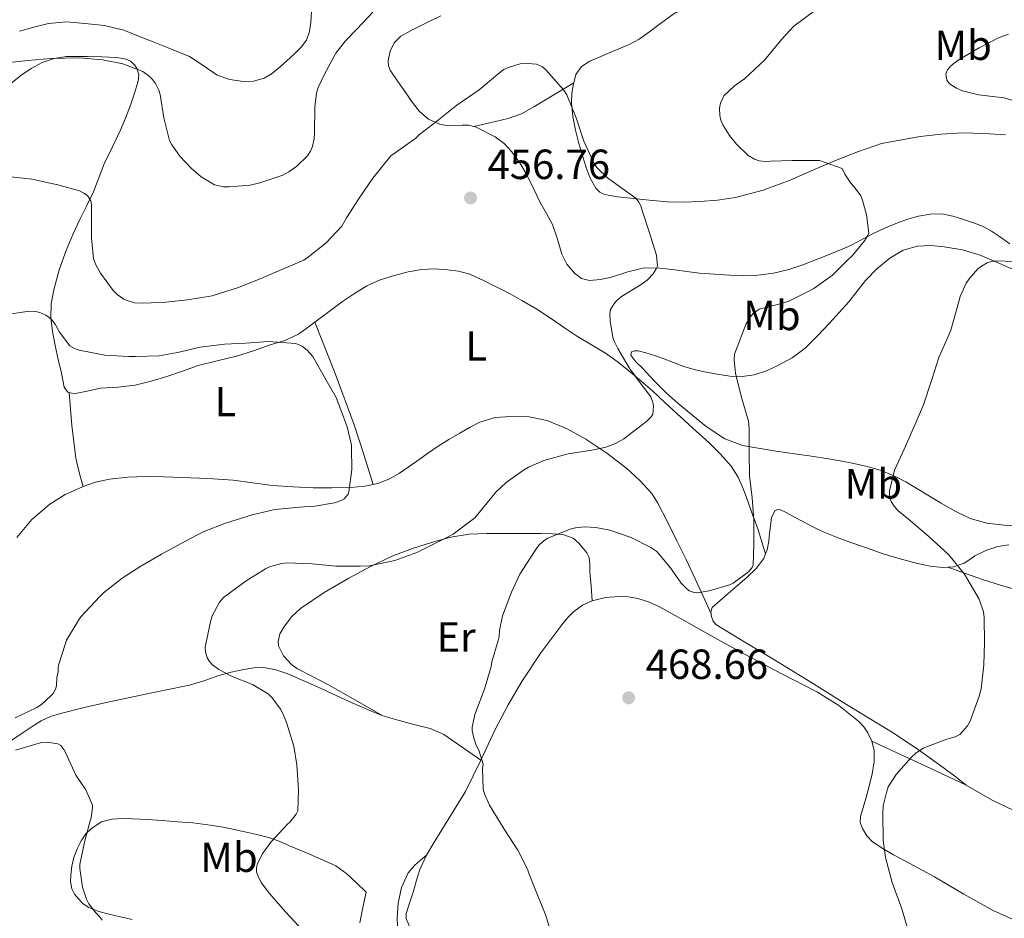
# Model space of a CAD drawing. Units: metres. Extents: x 556470 to 559912, y 4705529 to 4707870.
# Drawn here: x 558077 to 558312, y 4706863 to 4707077 of the extents above; entities that cross this region are included whole.
import ezdxf
from ezdxf.enums import TextEntityAlignment as Align

# ---------------------------------------------------------------- set-up
doc = ezdxf.new("R2010")
doc.units = ezdxf.units.M
doc.header["$MEASUREMENT"] = 0
for name, color, linetype, lineweight in [('Cota de punto acotado terreno', 7, 'Continuous', 0), ('Curva de nivel intermedia', 30, 'Continuous', 0), ('Etiqueta de uso rústico', 92, 'Continuous', 0), ('Línea de cambio de uso (parcela vista)', 92, 'Continuous', 0), ('Punto acotado terreno (símbolo)', 7, 'Continuous', 0)]:
    doc.layers.add(name, color=color, linetype=linetype, lineweight=lineweight)
doc.styles.add('Style-Arial', font='arial.ttf')

# ---------------------------------------------------------------- blocks, each defined once
blk = doc.blocks.new('5PATER')
at = {"layer": 'Punto acotado terreno (símbolo)', "linetype": 'Continuous', "lineweight": 0}
h = blk.add_hatch(color=51, dxfattribs=at)
edge = h.paths.add_edge_path()
edge.add_ellipse((0, 0), major_axis=(-0.1095731443231308, -0.1110710700762829), ratio=0.9994222409660317, start_angle=0, end_angle=360)

msp = doc.modelspace()

# ---------------------------------------------------------------- linework, layer by layer
at = {"layer": 'Curva de nivel intermedia', "color": 30, "linetype": 'Continuous', "lineweight": 0, "flags": 128}
for points, elevation in [([(558147.0400000005, 4707047.130000001), (558147.4400000006, 4707048.970000001), (558147.53, 4707050.3), (558147.5700000003, 4707056.51), (558148.0000000016, 4707059.759999999), (558148.3800000016, 4707061.099999998), (558149.8500000002, 4707064.140000001), (558152.5700000004, 4707069.259999999), (558154.8500000003, 4707072.220000001), (558157.5999999995, 4707075.01), (558161.4100000005, 4707079.02)], 465.0000000000001), ([(558266.5100000009, 4707079.369999998), (558261.5700000012, 4707075.689999999), (558258.7000000012, 4707072.640000001), (558254.6399999999, 4707067.600000001), (558249.8400000011, 4707063.179999999), (558247.4900000019, 4707061.500000001), (558244.9600000016, 4707059.149999999), (558244.11, 4707057.390000001), (558243.890000001, 4707056.21), (558243.9500000012, 4707054.449999998), (558244.2500000009, 4707053.329999999), (558244.7300000014, 4707052.220000001), (558246.2699999993, 4707049.730000001), (558247.9500000001, 4707047.630000001), (558250.7300000006, 4707044.989999999), (558252.2400000016, 4707044.06), (558253.3300000001, 4707043.680000001), (558254.9900000008, 4707043.519999999), (558256.0500000003, 4707043.57)], 465.0000000000001), ([(558312.6699999997, 4707073.800000001), (558310.4600000014, 4707072.989999999), (558305.6600000003, 4707070.539999999), (558300.7200000006, 4707067.640000001), (558298.9900000005, 4707066.25), (558298.1900000002, 4707065.31), (558297.79, 4707064.359999999), (558297.9700000011, 4707062.890000001), (558298.6100000005, 4707061.980000001), (558300.2700000012, 4707060.939999999), (558301.7300000007, 4707060.359999998), (558305.5500000007, 4707059.42), (558311.6799999995, 4707058.640000001), (558316.4299999992, 4707057.260000001)], 470), ([(558074.1300000012, 4707067.01), (558079.29, 4707067.569999999), (558084.7999999997, 4707068), (558091.4900000019, 4707068.189999999), (558097.0400000018, 4707067.739999999), (558101.9200000013, 4707066.720000001), (558106.6399999997, 4707064.930000001), (558108.1600000019, 4707063.82), (558108.990000001, 4707063.009999999), (558109.7100000008, 4707062.06), (558110.4800000021, 4707060.460000001), (558110.8000000016, 4707059.439999999), (558111.6799999999, 4707053.92), (558113.0200000011, 4707048.480000001), (558113.5500000009, 4707047.460000001), (558115.4400000018, 4707044.819999999), (558118.1300000007, 4707041.9), (558120.5400000003, 4707039.890000001), (558123.740000001, 4707037.98), (558125.8200000019, 4707037.499999999), (558127.2000000011, 4707037.470000001), (558132.2200000013, 4707037.899999999), (558134.49, 4707038.46), (558140.0100000009, 4707040.289999999), (558141.4400000015, 4707041.04), (558143.3100000002, 4707042.42), (558145.8499999992, 4707044.899999999), (558146.5599999999, 4707045.98), (558147.0400000005, 4707047.130000001)], 465.0000000000001), ([(558134.1600000014, 4707015.42), (558139.1700000005, 4707017.57), (558144.9400000017, 4707020.029999999), (558146.1100000007, 4707020.829999999), (558150.2999999995, 4707024.140000001), (558154.0099999999, 4707028.140000001), (558155.150000002, 4707030.13), (558158.1300000015, 4707034.83), (558161.3600000015, 4707039.569999998), (558165.6500000006, 4707044.859999999), (558166.7300000002, 4707045.609999998), (558171.6500000021, 4707049.100000001), (558172.5100000005, 4707049.929999999), (558176.6200000009, 4707053.13), (558181.3600000017, 4707056.909999999), (558186.6900000004, 4707060.609999998), (558191.5800000011, 4707064.730000001), (558192.5900000012, 4707065.390000001), (558193.6500000008, 4707065.899999999), (558196.4900000016, 4707066.720000001), (558198.270000001, 4707066.829999999), (558200.3800000009, 4707066.639999999), (558201.7399999999, 4707066.009999999), (558202.5700000013, 4707065.329999999), (558206.8800000009, 4707060.49), (558207.5500000013, 4707059.359999999), (558209.8200000001, 4707053.930000001), (558211.5999999993, 4707048.369999999), (558214.1299999995, 4707042.859999999), (558214.7199999996, 4707042.09), (558217.2499999999, 4707039.609999999), (558218.6700000013, 4707038.619999999), (558224.0300000013, 4707034.720000001), (558224.7199999997, 4707033.849999999), (558225.1500000012, 4707032.990000002), (558225.6000000006, 4707031.599999999), (558227.1200000005, 4707026.810000001), (558228.9300000009, 4707021.23), (558229.1200000008, 4707018.619999998), (558228.8300000003, 4707017.970000001), (558228.0800000015, 4707016.83), (558226.7000000002, 4707015.259999999), (558225.2600000007, 4707014.269999999), (558220.5600000002, 4707011.390000001), (558219.370000001, 4707010.349999999), (558218.7200000006, 4707009.600000001), (558217.9800000007, 4707008.300000001), (558217.8100000009, 4707007.310000001), (558217.8399999999, 4707005.529999999), (558218.5400000018, 4707001.680000001), (558218.9100000006, 4707000.609999999), (558219.7100000008, 4706999.019999999), (558222.3700000006, 4706994.430000001), (558224.5700000001, 4706991.529999998), (558227.5600000008, 4706987.519999999), (558228.000000001, 4706986.220000001), (558228.1599999997, 4706985.34), (558228.0400000013, 4706983.449999998), (558227.6600000013, 4706982.769999999), (558226.6800000002, 4706981.789999999), (558225.8700000009, 4706981.180000001), (558221.1200000012, 4706977.55), (558219.150000002, 4706976.409999999), (558216.860000001, 4706975.58), (558213.5300000005, 4706974.829999999), (558207.850000001, 4706973.98), (558202.0900000008, 4706972.410000001), (558198.4299999997, 4706970.83), (558197.2400000005, 4706970.079999999), (558193.1600000013, 4706967.130000001), (558190.6199999999, 4706964.769999999), (558189.7400000015, 4706963.680000001), (558185.6300000009, 4706958.720000001), (558180.5400000014, 4706954.829999999), (558178.6500000005, 4706953.899999999), (558171.850000001, 4706950.510000001), (558166.6000000006, 4706948.57), (558160.5700000001, 4706947.31), (558158.4100000008, 4706947.260000001), (558152.5700000004, 4706947.289999999), (558146.9199999998, 4706947.810000001), (558140.9899999999, 4706948.060000001), (558139.7699999996, 4706947.92), (558137.0400000004, 4706947.150000001), (558135.8700000013, 4706946.619999999), (558131.24, 4706943.76), (558125.850000001, 4706939.789999999), (558124.8899999999, 4706938.670000001), (558123.1799999999, 4706935.419999998), (558122.7500000009, 4706934.029999998), (558121.5000000015, 4706927.970000001), (558121.5500000005, 4706926.909999999), (558121.9599999996, 4706925.420000001), (558122.4900000015, 4706924.54), (558123.2300000014, 4706923.76), (558124.7500000013, 4706922.66), (558127.8800000006, 4706921.02), (558132.750000001, 4706919.07), (558136.5100000006, 4706916.849999999), (558137.4000000003, 4706915.949999998), (558139.4400000009, 4706913.25)], 460.0000000000001), ([(558256.0500000003, 4707043.57), (558261.2000000002, 4707043.769999999), (558267.6900000012, 4707043.8), (558273.1000000003, 4707041.819999999), (558273.7300000006, 4707040.519999999), (558275.1499999999, 4707038.349999999), (558275.9300000002, 4707037.529999998), (558277.5000000015, 4707035.34), (558277.9200000016, 4707034.359999998), (558278.9100000019, 4707030.840000001), (558279.4100000003, 4707026.569999999), (558279.1700000011, 4707025.9), (558278.4100000011, 4707024.67), (558275.5000000009, 4707021.100000001), (558274.4500000003, 4707020.109999999), (558270.8300000017, 4707016.460000002), (558266.3300000001, 4707013.279999998), (558264.8600000015, 4707012.53), (558260.3700000009, 4707010.270000001), (558258.6200000008, 4707009.759999998), (558253.3700000005, 4707008.380000002), (558251.9300000009, 4707007.369999999), (558251.1700000009, 4707006.49), (558250.2700000001, 4707004.890000001), (558249.7699999994, 4707003.679999999), (558247.5000000007, 4706997.65), (558247.4100000013, 4706996.350000001), (558247.7199999999, 4706993.130000001), (558247.8800000007, 4706992.480000001), (558249.1799999994, 4706987.149999999), (558250.780000002, 4706981.73), (558250.9200000007, 4706980.029999998), (558250.9600000008, 4706974.25), (558251.000000001, 4706968.73), (558251.6400000004, 4706963.49), (558252.0300000014, 4706958.249999999), (558252.0300000014, 4706952.56), (558251.8799999994, 4706947.52), (558251.6800000005, 4706946.939999999), (558250.9400000006, 4706946.029999998), (558250.5200000005, 4706945.630000001), (558247.1200000008, 4706943.21), (558246.2699999993, 4706942.83), (558241.4200000011, 4706941.369999998), (558238.5900000014, 4706940.890000001), (558237.8700000016, 4706941.009999999), (558236.7000000004, 4706941.42), (558235.9500000017, 4706941.999999999), (558234.8000000005, 4706943.21), (558232.2500000001, 4706946.829999999), (558228.9900000012, 4706950.720000001), (558227.5600000008, 4706951.680000001), (558222.8600000001, 4706954.050000001), (558217.7900000007, 4706955.819999998), (558214.4900000016, 4706956.480000001), (558211.7400000001, 4706956.609999998), (558209.6600000013, 4706956.409999999), (558208.3499999995, 4706956.09), (558203.070000002, 4706953.899999999), (558202.2000000003, 4706953.34), (558201.0200000001, 4706952.300000001), (558200.3499999996, 4706951.469999999), (558199.7100000003, 4706950.539999999), (558196.4, 4706945.329999999), (558194.3799999994, 4706941.069999999), (558192.2500000015, 4706935.449999999), (558191.5600000009, 4706931.970000001), (558191.4700000016, 4706930.539999999), (558191.2600000014, 4706929.58), (558189.7200000014, 4706924.529999998), (558189.5300000013, 4706923.390000001), (558187.9600000001, 4706918.009999999), (558185.66, 4706911.980000001), (558185.0400000009, 4706908.930000001), (558185.07, 4706908.130000002), (558185.4000000008, 4706906.369999997), (558185.8800000013, 4706904.929999998), (558186.7199999995, 4706903.23), (558187.6300000014, 4706900.17), (558187.4800000016, 4706899.15), (558187.6600000005, 4706894.17), (558187.9600000001, 4706893.09), (558189.1500000013, 4706890.38), (558192.6200000005, 4706884.689999999), (558195.8800000015, 4706879.659999999), (558198.1700000003, 4706875.199999998), (558198.6200000019, 4706873.949999998), (558200.5100000006, 4706869.230000001), (558202.5900000016, 4706864.13), (558204.1900000019, 4706858.859999999)], 465.0000000000001), ([(558073.8499999995, 4707040.060000001), (558080.24, 4707039.31), (558086.4600000004, 4707037.970000001), (558091.6100000005, 4707036.509999999), (558092.6400000007, 4707036.02), (558093.4900000001, 4707035.409999999), (558094.2700000001, 4707034.189999999), (558094.410000001, 4707033.199999998), (558094.410000001, 4707031.660000001), (558094.410000001, 4707025.38), (558094.9299999997, 4707020.369999998), (558095.5000000017, 4707018.909999999), (558096.5900000003, 4707016.96), (558099.61, 4707012.800000001), (558100.5399999998, 4707011.890000001), (558102.1700000016, 4707010.779999999), (558103.3899999997, 4707010.259999999), (558104.7000000017, 4707009.92), (558106.880000001, 4707009.820000002), (558112.1100000015, 4707010.06), (558117.2800000013, 4707010.619999999), (558123.150000001, 4707011.600000001), (558126.64, 4707012.659999999), (558129.1800000014, 4707013.470000001), (558134.1600000014, 4707015.42)], 460.0000000000001), ([(558315.4900000005, 4707019.680000001), (558310.0900000003, 4707019.899999999), (558308.5300000003, 4707019.720000001), (558307.5700000012, 4707019.42), (558306.2400000013, 4707018.649999999), (558305.3600000007, 4707017.949999998), (558303.2900000009, 4707015.63), (558302.5900000012, 4707014.56), (558301.1800000009, 4707011.399999999), (558300.7500000017, 4707009.899999999), (558298.9600000014, 4707003.369999998), (558298.3300000011, 4707001.899999999), (558296.0900000014, 4706996.91), (558294.4400000018, 4706991.680000001), (558292.4300000002, 4706985.640000001), (558290.1900000006, 4706980.48), (558287.8800000015, 4706975.12), (558285.5599999992, 4706970.119999999), (558284.3299999998, 4706965.180000001), (558284.3299999998, 4706964.140000001), (558284.7600000012, 4706962.599999998), (558285.4500000019, 4706961.55), (558286.3200000013, 4706960.52), (558288.8600000006, 4706958.409999999), (558293.7100000009, 4706954.319999999), (558298.4600000007, 4706949.980000001), (558302.1900000012, 4706945.359999998), (558302.7300000021, 4706944.429999999), (558305.6800000003, 4706939.439999999), (558306.7599999999, 4706936.410000001)], 470), ([(558074.1900000017, 4707007.09), (558079.650000002, 4707007.890000001), (558081.180000001, 4707007.859999998), (558082.1700000011, 4707007.619999999), (558083.5500000003, 4707006.96), (558084.3799999994, 4707006.380000001), (558085.0400000011, 4707005.739999999), (558085.8500000002, 4707004.699999998), (558086.8600000006, 4707002.91), (558089.3100000003, 4706999.66), (558090.5399999997, 4706998.989999999), (558091.5000000009, 4706998.640000001), (558097.6299999997, 4706997.46), (558103.3300000017, 4706997.099999998), (558104.9100000019, 4706997.099999998), (558110.5100000009, 4706997.3), (558114.9400000012, 4706998.109999998), (558120.3500000002, 4706999.359999998), (558126.1300000005, 4707000.100000001), (558131.1700000007, 4707000.319999999), (558136.5599999998, 4707000.719999999), (558143.0100000005, 4707000.259999999), (558143.9000000001, 4706999.939999999), (558144.6900000013, 4706999.49), (558145.7400000019, 4706998.67), (558147.13, 4706997.149999999), (558147.4400000006, 4706996.57), (558149.9599999997, 4706992.029999998), (558152.6500000008, 4706987.359999999), (558153.3200000015, 4706985.730000001), (558155.3100000008, 4706980.41), (558156.3000000009, 4706976.05), (558156.3300000001, 4706975.359999998), (558156.3600000013, 4706970.27), (558155.7100000008, 4706964.939999999), (558155.5000000007, 4706964.409999998), (558154.5900000011, 4706963.249999999), (558153.8700000013, 4706962.859999999), (558152.2999999999, 4706962.350000001), (558147.5600000013, 4706961.499999999), (558143.9800000006, 4706961.329999999), (558138.0799999997, 4706960.740000002), (558132.6500000005, 4706959.46), (558126.3600000007, 4706957.470000001), (558121.0000000007, 4706955.460000001), (558115.7600000014, 4706952.66), (558111.0800000011, 4706950.099999999), (558106.1900000004, 4706947.249999999), (558101.7400000001, 4706944.399999999), (558097.3100000002, 4706940.939999999), (558096.4000000003, 4706940.019999999), (558091.920000001, 4706935.180000001), (558091.2400000015, 4706934.220000001), (558088.480000001, 4706929.66), (558088.1900000004, 4706928.619999999), (558086.6200000015, 4706923.710000001), (558086.5099999997, 4706923.069999999), (558086.4800000006, 4706922.210000001), (558086.2200000013, 4706920.7), (558086.1400000008, 4706918.9), (558085.9599999997, 4706918.130000002)], 455), ([(558306.7599999999, 4706936.410000001), (558306.9200000009, 4706935.039999999), (558306.9600000011, 4706929.050000001), (558306.8300000014, 4706923.82), (558306.1600000008, 4706918.09), (558305.6600000003, 4706916.359999999), (558303.5200000011, 4706910.4), (558302.9199999998, 4706909.26), (558301.0800000003, 4706907.239999999), (558299.9500000015, 4706906.679999999), (558298.0000000002, 4706906.079999999), (558292.3800000009, 4706903.949999999), (558290.650000001, 4706902.76), (558289.5600000002, 4706901.800000002), (558285.9800000016, 4706897.720000001), (558284.0700000006, 4706894.73), (558283.6100000001, 4706893.449999998), (558282.8700000002, 4706890.240000002), (558282.7800000008, 4706888.399999999), (558282.8099999999, 4706882.09), (558283.4, 4706877.980000001), (558285.0300000017, 4706871.98), (558287.2700000014, 4706865.770000001), (558288.8300000015, 4706860.569999998)], 470), ([(558085.9599999997, 4706918.130000002), (558085.2900000014, 4706916.980000001), (558084.8400000001, 4706916.449999998), (558082.5600000002, 4706914.380000001), (558081.2400000013, 4706913.55), (558076.2700000004, 4706911.150000001)], 455), ([(558139.4400000009, 4706913.25), (558140.0900000014, 4706912.019999999), (558140.8400000002, 4706910.029999999), (558142.5900000003, 4706904.430000001), (558143.3200000012, 4706900.029999998), (558143.7200000013, 4706894.05), (558143.5100000012, 4706889.039999999), (558143.1600000003, 4706888.27), (558141.740000001, 4706886.400000001), (558141.0200000012, 4706885.789999999), (558137.1000000007, 4706881.62), (558135.1900000018, 4706878.989999999), (558133.9100000011, 4706876.539999999), (558133.690000002, 4706875.539999999), (558133.7400000012, 4706874.480000001), (558134.3100000012, 4706872.930000001), (558134.8900000001, 4706871.899999999), (558136.7600000009, 4706869.460000001), (558140.6700000003, 4706864.930000001), (558144.7100000015, 4706860.59)], 460.0000000000001), ([(558076.3500000007, 4706903.470000001), (558082.5700000012, 4706905.310000001), (558083.880000001, 4706905.390000001), (558086.4400000003, 4706904.990000002), (558087.1300000009, 4706904.56), (558087.8700000008, 4706903.659999998), (558088.2199999995, 4706902.930000001), (558090.7499999999, 4706897.539999999), (558093.1300000002, 4706894.079999999), (558094.6700000003, 4706890.399999999), (558094.6700000003, 4706889.779999998), (558094.3600000017, 4706887.38), (558094.1100000015, 4706886.67), (558092.7500000002, 4706881.57), (558091.6700000007, 4706876.26), (558091.6900000008, 4706875.33), (558092.3300000001, 4706870.909999999), (558093.2400000021, 4706867.999999999), (558093.8299999998, 4706866.91), (558095.4700000006, 4706864.749999999), (558095.9800000001, 4706864.3), (558096.5999999992, 4706863.600000001), (558096.9400000012, 4706863.039999999)], 455)]:
    msp.add_lwpolyline(points, dxfattribs=dict(at, elevation=elevation))
at = {"layer": 'Línea de cambio de uso (parcela vista)', "color": 92, "linetype": 'Continuous', "lineweight": 0, "extrusion": (-0.03298597475973102, -0.01969312357632699, 0.9992617806926062), "elevation": -110651.0018597888, "flags": 128}
msp.add_lwpolyline([(-3755441.494509321, 2890060.201429287), (-3755441.494509322, 2890060.209238256)], dxfattribs=at)
at = {"layer": 'Línea de cambio de uso (parcela vista)', "color": 92, "linetype": 'Continuous', "lineweight": 0, "extrusion": (0.3909651705730575, 0.1220456851475114, 0.9122779653897459), "elevation": 793101.5528535196, "flags": 128}
msp.add_lwpolyline([(4326851.5701126, -1765438.526173716), (4326838.506550653, -1765439.555710451), (4326825.476928163, -1765440.357355271), (4326818.045728811, -1765440.446010984), (4326810.626199017, -1765440.406186779)], dxfattribs=at)
at = {"layer": 'Línea de cambio de uso (parcela vista)', "color": 92, "linetype": 'Continuous', "lineweight": 0, "extrusion": (-0.2051396871963848, -0.1256983833621259, 0.9706274389059469), "elevation": -705707.1354697128, "flags": 128}
msp.add_lwpolyline([(-3721885.101035411, 2848991.717731531), (-3721878.088824535, 2848988.089261481), (-3721870.958779165, 2848984.735242543), (-3721867.646984266, 2848983.599899412), (-3721864.285484211, 2848982.575114246)], dxfattribs=at)
at = {"layer": 'Línea de cambio de uso (parcela vista)', "color": 92, "linetype": 'Continuous', "lineweight": 0, "flags": 128}
for points, elevation in [([(558161.4578, 4706966.7172), (558161.4600000001, 4706966.710000001)], 454.7799999999989), ([(558254.8492000002, 4706950.152600001), (558254.8499999996, 4706950.15)], 464.3899999999995)]:
    msp.add_lwpolyline(points, dxfattribs=dict(at, elevation=elevation))
at = {"layer": 'Línea de cambio de uso (parcela vista)', "color": 92, "linetype": 'Continuous', "lineweight": 0, "extrusion": (0.01656319684972405, -0.06211193816616146, 0.9979317449842751), "elevation": -282664.8702854178, "flags": 128}
msp.add_lwpolyline([(1752058.680122962, 4395155.172259555), (1752058.680122962, 4395155.16759265)], dxfattribs=at)
at = {"layer": 'Línea de cambio de uso (parcela vista)', "color": 92, "linetype": 'Continuous', "lineweight": 0}
for points in [[(558146.8099999996, 4707079.17, 467.3000000000029), (558146.6600000003, 4707076.59, 467.2599999999948), (558146.3600000005, 4707074.430000001, 467.179999999993), (558145.5700000003, 4707072.369999999, 467.0899999999965), (558144.3200000003, 4707070.730000001, 466.9100000000035), (558142.8799999999, 4707069.289999999, 466.7700000000041), (558140.8799999999, 4707067.42, 466.7400000000052), (558138.8200000003, 4707065.600000001, 466.7700000000041), (558137.2599999999, 4707064.390000001, 466.8000000000029), (558135.5099999999, 4707063.369999999, 466.8300000000018), (558133.0199999996, 4707062.65, 466.820000000007), (558130.5099999999, 4707062.59, 466.75), (558127.4000000004, 4707063.02, 466.570000000007), (558124.3399999999, 4707064.08, 466.4199999999983), (558121.0300000003, 4707066.350000001, 466.3600000000006), (558117.7599999999, 4707068.480000001, 466.320000000007), (558113.4400000004, 4707070.230000001, 466.2599999999948), (558109.1200000001, 4707071.970000001, 466.2200000000012), (558105.6299999999, 4707073.369999999, 466.3000000000029), (558102.1299999999, 4707074.75, 466.4600000000065), (558097.5499999998, 4707075.880000001, 466.6699999999983), (558092.8200000003, 4707076.380000001, 466.8800000000047), (558088.5, 4707076.710000001, 467.0299999999989), (558084.2100000001, 4707076.350000001, 467.1000000000058), (558080.7199999997, 4707075.470000001, 467.1100000000006), (558077.2699999996, 4707074.5, 467.1199999999953)], [(558234.5296999998, 4707079.251300001, 460.1202999999951), (558233.3799999999, 4707078.890000001, 459.9499999999971), (558231.6100000005, 4707077.65, 459.9700000000012), (558229.8600000005, 4707076.380000001, 459.9799999999959), (558227.3399999999, 4707074.449999999, 459.6499999999942), (558224.75, 4707072.59, 459.3800000000047), (558222.3899999997, 4707071.350000001, 459.320000000007), (558219.9400000004, 4707070.32, 459.2799999999989), (558217.5199999996, 4707069.289999999, 459.2599999999948), (558215.1100000005, 4707068.27, 459.2299999999959), (558213.0199999996, 4707067.359999999, 459.1900000000023), (558211.0300000003, 4707066.119999999, 459.1699999999983), (558209.7300000004, 4707064.25, 459.1699999999983), (558209.2033000002, 4707062.216, 459.1699999999983)], [(558177.5499999998, 4707078.140000001, 460.75), (558175.1399999997, 4707076.980000001, 460.9199999999983), (558172.7400000002, 4707075.810000001, 461.1000000000058), (558170.3700000001, 4707074.619999999, 461.2200000000012), (558168.0300000003, 4707073.33, 461.3300000000018), (558166.5, 4707071.77, 461.4600000000065), (558165.5199999996, 4707069.74, 461.6000000000058), (558165.0199999996, 4707067.449999999, 461.679999999993), (558165.1200000001, 4707066.300000001, 461.6900000000023), (558165.54, 4707065.26, 461.6999999999971), (558167.3499999996, 4707062.52, 461.6600000000035), (558169.2199999997, 4707059.84, 461.4600000000065), (558170.8099999996, 4707057.59, 461.1399999999995), (558172.4699999997, 4707055.390000001, 460.820000000007), (558174.6600000003, 4707053.600000001, 460.4900000000052), (558177.2999999998, 4707052.41, 460.2200000000012), (558179.3799999999, 4707052.039999999, 460.0899999999965), (558182.6500000004, 4707052.189999999, 459.929999999993), (558184.2599999999, 4707052.16, 459.8600000000006), (558185.4700999996, 4707051.8705, 459.7975000000006)], [(558075.1799999997, 4707062.02, 463.3500000000058), (558077.5999999996, 4707064.02, 463.6300000000047), (558080.0700000003, 4707065.680000001, 463.7599999999948), (558082.7199999997, 4707067.039999999, 463.8699999999953), (558085.54, 4707068.039999999, 464.1000000000058), (558088.4299999997, 4707068.480000001, 464.3000000000029), (558090.9199999999, 4707068.5, 464.3600000000006), (558093.4100000003, 4707068.480000001, 464.3399999999965), (558096.9199999999, 4707068.4, 464.25), (558100.4299999997, 4707068.25, 464.1600000000035), (558102.6500000004, 4707067.9, 464.1399999999995), (558103.6900000004, 4707067.390000001, 464.1300000000047), (558104.6699999999, 4707066.539999999, 464.1100000000006), (558105.3399999999, 4707065.58, 463.9499999999971), (558105.7100000001, 4707064.130000001, 463.4400000000023), (558105.5199999996, 4707062.65, 463.0200000000041), (558104.7000000002, 4707059.77, 463), (558103.7100000001, 4707056.930000001, 462.929999999993), (558102.5, 4707053.859999999, 462.1600000000035), (558101.2300000004, 4707050.83, 461.4199999999983), (558099.3499999996, 4707046.880000001, 460.9499999999971), (558097.4600000001, 4707042.930000001, 460.4499999999971), (558096.2000000002, 4707039.600000001, 459.8300000000018), (558094.9299999997, 4707036.27, 459.1199999999953), (558093.3300000001, 4707033.060000001, 458.1900000000023), (558091.7100000001, 4707029.869999999, 457.2799999999989), (558090.0199999996, 4707026.140000001, 456.5599999999977), (558088.4000000004, 4707022.32, 456.0200000000041), (558086.7599999999, 4707017.730000001, 455.5299999999989), (558085.4400000004, 4707013.01, 455.2200000000012), (558084.8099999996, 4707009.680000001, 455.3800000000047), (558084.75, 4707006.369999999, 455.5399999999936), (558085.1699999999, 4707003.07, 455.0200000000041)], [(558185.4700999996, 4707051.8705, 459.7899999999936), (558189.5300000003, 4707052.810000001, 459.2899999999936), (558193.5899999999, 4707053.76, 458.7799999999989), (558196.75, 4707054.9, 458.6499999999942), (558199.7300000004, 4707056.529999999, 458.7799999999989), (558204.4699999997, 4707059.369999999, 458.9799999999959), (558209.2033000002, 4707062.216, 459.1696999999986)], [(558209.2033000002, 4707062.216, 459.1699999999983), (558209.1500000004, 4707062.01, 459.1699999999983), (558208.7699999996, 4707059.75, 459.1699999999983), (558208.7100000001, 4707057.480000001, 459.1699999999983), (558209.0199999996, 4707054.220000001, 459.1699999999983), (558209.6200000001, 4707050.970000001, 459.1699999999983), (558210.4600000001, 4707047.800000001, 459.1699999999983), (558211.3600000005, 4707044.67, 459.1699999999983), (558212.1799999997, 4707042.100000001, 459.1699999999983), (558213.1200000001, 4707039.560000001, 459.1699999999983), (558214.4400000004, 4707037.17, 459.3399999999965), (558215.3799999999, 4707036.230000001, 459.4900000000052), (558216.5499999998, 4707035.66, 459.6000000000058), (558219.6299999999, 4707035.100000001, 459.6999999999971), (558222.7100000001, 4707034.779999999, 459.820000000007), (558227.1299999999, 4707034.300000001, 460.3999999999942), (558231.5499999998, 4707033.92, 461.0200000000041), (558235.3700000001, 4707033.880000001, 461.1699999999983), (558239.2000000002, 4707034.039999999, 461.4199999999983), (558243.4600000001, 4707034.33, 462.0599999999977), (558247.6699999999, 4707034.939999999, 462.6999999999971), (558254.2800000003, 4707036.720000001, 463.7400000000052), (558260.75, 4707039.119999999, 464.75), (558266.1500000004, 4707041.430000001, 465.1699999999983), (558271.54, 4707043.74, 465.3899999999995), (558276.9500000002, 4707045.880000001, 465.8300000000018), (558282.4699999997, 4707047.77, 466.2700000000041), (558291.6699999999, 4707049.470000001, 466.9900000000052)], [(558185.4700999996, 4707051.8705, 459.7975000000006), (558185.8099999996, 4707051.789999999, 459.7799999999989), (558190.54, 4707049.369999999, 459.4700000000012), (558192.6500000004, 4707047.77, 459.3099999999977), (558194.5099999999, 4707045.82, 459.1699999999983), (558196.4100000003, 4707043.230000001, 459.2200000000012), (558197.9900000002, 4707040.49, 459.3000000000029), (558199.6200000001, 4707037.130000001, 459.179999999993), (558201.25, 4707033.77, 459.070000000007), (558202.6900000004, 4707031.17, 458.9799999999959), (558204.1299999999, 4707028.57, 458.8999999999942), (558205.3099999996, 4707025.07, 458.8600000000006), (558206.3700000001, 4707021.480000001, 458.8999999999942), (558207.5899999999, 4707019.09, 458.9499999999971), (558209.3799999999, 4707016.92, 459.0899999999965), (558211.0700000003, 4707015.689999999, 459.3699999999953), (558212.9500000002, 4707015.230000001, 459.6600000000035), (558215.5800000001, 4707015.470000001, 459.8300000000018), (558218.1900000004, 4707016, 459.9199999999983), (558222.1200000001, 4707017.300000001, 459.9199999999983), (558226.0800000001, 4707018.24, 459.9499999999971), (558229.6600000003, 4707018.140000001, 460.179999999993), (558233.25, 4707017.76, 460.5800000000018), (558236.1600000003, 4707017.359999999, 461.0800000000018), (558239.0899999999, 4707016.99, 461.5399999999936), (558242.6799999997, 4707016.689999999, 461.8899999999995), (558246.2699999996, 4707016.49, 462.2200000000012), (558249.6500000004, 4707016.41, 462.5299999999989), (558253.0300000003, 4707016.51, 462.8300000000018), (558256.7300000004, 4707016.930000001, 463.0800000000018), (558260.3700000001, 4707017.82, 463.3300000000018), (558263.7000000002, 4707018.939999999, 463.6499999999942), (558266.9800000004, 4707020.17, 463.9700000000012), (558270.8099999996, 4707021.680000001, 464.3099999999977), (558274.5899999999, 4707023.289999999, 464.6600000000035), (558277.3700000001, 4707024.730000001, 464.929999999993), (558280.1299999999, 4707026.199999999, 465.2200000000012), (558283.3700000001, 4707027.710000001, 465.7100000000065), (558286.6699999999, 4707029.100000001, 466.2400000000052), (558288.9199999999, 4707029.880000001, 466.5099999999948), (558291.2300000004, 4707030.51, 466.7700000000041), (558294.0300000003, 4707031.029999999, 467.1399999999995), (558296.8300000001, 4707031.039999999, 467.5200000000041), (558299.4299999997, 4707030.52, 467.679999999993), (558302, 4707029.76, 467.8099999999977), (558304.3700000001, 4707028.970000001, 468.0899999999965), (558306.6399999997, 4707028.029999999, 468.5), (558308.6200000001, 4707026.949999999, 469.0099999999948), (558310.5099999999, 4707025.720000001, 469.5), (558312.9800000004, 4707023.960000001, 470.0299999999989)], [(558291.6699999999, 4707049.470000001, 466.9900000000052), (558296.6799999997, 4707050.060000001, 467.3800000000047), (558301.7000000002, 4707050.32, 467.7799999999989), (558306.8499999996, 4707050.17, 467.8300000000018), (558311.9900000002, 4707049.9, 467.8399999999965)], [(558314.7699999996, 4707017.449999999, 471.4100000000035), (558310.3600000005, 4707019.350000001, 470.9499999999971), (558305.9500000002, 4707021.24, 470.5), (558301.7400000002, 4707022.480000001, 470.3000000000029), (558297.3799999999, 4707023.230000001, 470.179999999993), (558294.2199999997, 4707023.560000001, 469.9499999999971), (558291.0599999996, 4707023.4, 469.6600000000035), (558287.5999999996, 4707022.4, 469.1900000000023), (558284.4199999999, 4707020.539999999, 468.7700000000041), (558281.3300000001, 4707018.01, 468.5), (558278.6299999999, 4707015.180000001, 468.2400000000052), (558276.6799999997, 4707012.640000001, 468), (558274.7100000001, 4707010.140000001, 467.7799999999989), (558272.3899999997, 4707007.57, 467.6399999999995), (558270.0499999998, 4707005.039999999, 467.5500000000029), (558267.2100000001, 4707002.050000001, 467.3899999999995), (558264.2699999996, 4706999.15, 467.1499999999942), (558261.2100000001, 4706996.84, 466.6199999999953), (558257.8099999996, 4706994.970000001, 466), (558255.0499999998, 4706993.699999999, 465.6999999999971), (558252.1600000003, 4706992.810000001, 465.3800000000047), (558249.2599999999, 4706992.4, 464.8999999999942), (558246.3700000001, 4706992.480000001, 464.3999999999942), (558243.3499999996, 4706992.9, 464.0399999999936), (558240.3499999996, 4706993.470000001, 463.6199999999953), (558237.8300000001, 4706994.039999999, 462.9799999999959), (558235.3799999999, 4706994.730000001, 462.2899999999936), (558232.9400000004, 4706995.689999999, 461.6600000000035), (558230.5, 4706996.680000001, 461.1000000000058), (558228.4500000002, 4706997.369999999, 460.8600000000006), (558226.3899999997, 4706998, 460.9600000000065), (558224.5700000003, 4706998.480000001, 461.1999999999971), (558223.7000000002, 4706998.52, 461.320000000007), (558222.9800000004, 4706998.25, 461.4600000000065), (558222.7599999999, 4706997.439999999, 461.6399999999995), (558223.9699999997, 4706995.84, 461.929999999993), (558225.5700000003, 4706994.32, 462.2100000000065), (558228.3799999999, 4706991.310000001, 462.6100000000006), (558231.2800000003, 4706988.430000001, 462.9600000000065), (558233.9900000002, 4706986.060000001, 463.5200000000041), (558236.75, 4706983.74, 464.0800000000018), (558240.75, 4706980.449999999, 464.3899999999995), (558245.2000000002, 4706977.529999999, 464.6999999999971), (558249.3799999999, 4706976, 465.3399999999965), (558253.5999999996, 4706975.230000001, 466.2100000000065), (558257.3799999999, 4706974.65, 467.2200000000012), (558261.1799999997, 4706974.08, 468.2100000000065), (558265.2699999996, 4706973.480000001, 469.0500000000029), (558269.3600000005, 4706972.880000001, 469.7599999999948), (558272.5999999996, 4706972.310000001, 470.2299999999959), (558275.8399999999, 4706971.66, 470.6999999999971), (558279.0099999999, 4706970.949999999, 471.1699999999983), (558282.1399999997, 4706970.060000001, 471.6300000000047), (558285.25, 4706968.84, 471.9700000000012), (558288.2100000001, 4706967.289999999, 472.2100000000065), (558290.8399999999, 4706965.720000001, 472.4700000000012), (558293.4699999997, 4706964.140000001, 472.6699999999983), (558296.6200000001, 4706962.27, 472.8000000000029), (558299.79, 4706960.41, 472.929999999993), (558303.5300000003, 4706958.630000001, 473.070000000007), (558307.5, 4706957.52, 473.2200000000012), (558311.6500000004, 4706956.980000001, 473.6600000000035), (558315.8200000003, 4706956.800000001, 474.1399999999995)], [(558089.1299999999, 4706988.569499999, 453.2593000000052), (558090.2199999997, 4706988.24, 452.929999999993), (558093.3799999999, 4706988.850000001, 453.2299999999959), (558096.5800000001, 4706989.57, 453.6000000000058), (558100.7000000002, 4706989.84, 453.6999999999971), (558104.7999999998, 4706990.300000001, 453.8399999999965), (558108.6200000001, 4706991.230000001, 454.0800000000018), (558112.3799999999, 4706992.369999999, 454.3500000000058), (558116.0800000001, 4706993.680000001, 454.7400000000052), (558119.79, 4706994.960000001, 455.0899999999965), (558124.3700000001, 4706996.07, 455.1499999999942), (558128.9500000002, 4706997.199999999, 455.1699999999983), (558132.9600000001, 4706998.5, 455.3399999999965), (558136.9500000002, 4706999.869999999, 455.5), (558140.4400000004, 4707000.930000001, 455.5800000000018), (558143.7000000002, 4707002.449999999, 455.6000000000058), (558146.3300000001, 4707004.32, 455.570000000007), (558154.1500000004, 4707010.220000001, 455.5800000000018), (558157.0499999998, 4707012.100000001, 455.6600000000035), (558159.9500000002, 4707013.980000001, 455.7400000000052), (558163.1399999997, 4707015.4, 455.8600000000006), (558166.5599999996, 4707016.369999999, 456), (558169.8099999996, 4707017.24, 456.1300000000047), (558173.0899999999, 4707017.850000001, 456.2899999999936), (558176.1100000005, 4707017.970000001, 456.6100000000006), (558179.1399999997, 4707017.74, 456.9600000000065), (558181.8200000003, 4707017.41, 457.1399999999995), (558184.4500000002, 4707016.699999999, 457.3000000000029), (558187.9000000004, 4707015.15, 457.4799999999959), (558191.2300000004, 4707013.470000001, 457.6600000000035), (558194.0700000003, 4707012.01, 457.8399999999965), (558196.8700000001, 4707010.49, 458.0299999999989), (558200.4400000004, 4707008.359999999, 458.320000000007), (558203.9400000004, 4707006.109999999, 458.6199999999953), (558207.0199999996, 4707003.99, 458.8800000000047), (558210.0999999996, 4707001.869999999, 459.1399999999995), (558213.4600000001, 4706999.9, 459.1499999999942), (558216.75, 4706997.92, 459.1399999999995), (558219.5099999999, 4706995.91, 459.8500000000058), (558222.2100000001, 4706993.77, 460.5899999999965), (558225.1500000004, 4706991.380000001, 460.6900000000023), (558228.0499999998, 4706988.890000001, 460.820000000007), (558230.9100000003, 4706986.220000001, 461.1999999999971), (558233.7300000004, 4706983.550000001, 461.5800000000018), (558237.5700000003, 4706980.060000001, 461.820000000007), (558241.4199999999, 4706976.59, 462.1000000000058), (558244.1699999999, 4706973.9, 462.9199999999983), (558246.6399999997, 4706971.02, 463.8399999999965), (558248.3300000001, 4706968.41, 464.25), (558249.6200000001, 4706965.529999999, 464.429999999993), (558250.6200000001, 4706962.720000001, 464.4199999999983), (558251.6299999999, 4706959.92, 464.3999999999942), (558252.3899999997, 4706957.9, 464.3800000000047), (558253.0999999996, 4706955.869999999, 464.3699999999953), (558253.9800000004, 4706953.01, 464.3800000000047), (558254.8492000002, 4706950.152600001, 464.3899999999995)], [(558085.1699999999, 4707003.07, 455.0200000000041), (558085.79, 4706999.77, 454.4799999999959), (558086.5300000003, 4706996.449999999, 454.3899999999995), (558087.2800000003, 4706993.130000001, 454.3000000000029), (558087.5999999996, 4706991.480000001, 454.1399999999995), (558087.9500000002, 4706989.82, 453.8899999999995), (558088.8300000001, 4706988.66, 453.3500000000058), (558089.1299999999, 4706988.569499999, 453.2593000000052)], [(558161.4578, 4706966.7172, 454.7770000000019), (558162.7999999998, 4706967.01, 454.9600000000065), (558165.3700000001, 4706968.01, 455.2200000000012), (558167.7599999999, 4706969.390000001, 455.4199999999983), (558169.8399999999, 4706970.810000001, 455.5), (558171.9000000004, 4706972.25, 455.570000000007), (558174.3899999997, 4706974.060000001, 455.8500000000058), (558176.9100000003, 4706975.84, 456.1100000000006), (558179.4800000004, 4706977.41, 456.25), (558182.0999999996, 4706978.91, 456.3800000000047), (558184.4100000003, 4706980.26, 456.5), (558186.8200000003, 4706981.550000001, 456.6199999999953), (558190.4900000002, 4706982.600000001, 456.75), (558194.2599999999, 4706982.83, 456.8500000000058), (558198.5899999999, 4706982.75, 456.929999999993), (558202.9100000003, 4706981.9, 457.0099999999948), (558207.6699999999, 4706979.939999999, 457.3099999999977), (558212.0999999996, 4706977.449999999, 457.8999999999942), (558217.1100000005, 4706974.140000001, 458.820000000007), (558221.8200000003, 4706970.460000001, 459.7299999999959), (558224.9699999997, 4706967.640000001, 460.3000000000029), (558227.7699999996, 4706964.539999999, 460.8800000000047), (558229.2599999999, 4706962.220000001, 461.2599999999948), (558231.54, 4706957.77, 461.9499999999971), (558233.7100000001, 4706953.310000001, 462.6399999999995), (558235.9500000002, 4706948.82, 464), (558238.1399999997, 4706944.25, 465.2799999999989), (558240.0300000003, 4706940.08, 465.7799999999989), (558241.9199999999, 4706935.9, 466.2799999999989)], [(558092.4387999997, 4706966.1845, 451.062699999995), (558095.4000000004, 4706967.220000001, 451.0899999999965), (558098.7400000002, 4706967.970000001, 451.1499999999942), (558103.0700000003, 4706968.430000001, 451.5), (558107.4100000003, 4706968.57, 451.8600000000006), (558111.7400000002, 4706968.51, 452.2200000000012), (558116.0800000001, 4706968.380000001, 452.5800000000018), (558122.1399999997, 4706968.119999999, 452.8099999999977), (558128.1900000004, 4706967.74, 452.9400000000023), (558132.8700000001, 4706967.100000001, 453.25), (558137.5499999998, 4706966.430000001, 453.5200000000041), (558142.3700000001, 4706966.09, 453.6699999999983), (558147.1799999997, 4706965.9, 453.8099999999977), (558151.6600000003, 4706965.869999999, 453.9499999999971)], [(558151.6600000003, 4706965.869999999, 453.9499999999971), (558156.1399999997, 4706966, 454.1399999999995), (558159.5, 4706966.289999999, 454.5099999999948), (558161.4578, 4706966.7172, 454.7770000000019)], [(558076.6600000003, 4706954.08, 449.8699999999953), (558080.2300000004, 4706958.390000001, 450.1000000000058), (558084.5300000003, 4706962.02, 450.429999999993), (558088.2100000001, 4706964.300000001, 450.75), (558092.1399999997, 4706966.08, 451.0599999999977), (558092.4387999997, 4706966.1845, 451.062699999995)], [(558312.7300000004, 4706952.32, 471.4199999999983), (558310.0999999996, 4706951.949999999, 471.3399999999965), (558307.3099999996, 4706950.980000001, 471.0500000000029), (558304.6900000004, 4706949.689999999, 470.4799999999959), (558303.4400000004, 4706948.82, 470.1399999999995), (558302.1299999999, 4706947.980000001, 469.7899999999936), (558299.5800000001, 4706947.130000001, 469.1999999999971), (558297.0099999999, 4706946.939999999, 468.6100000000006), (558294, 4706947.27, 467.929999999993), (558290.9900000002, 4706947.9, 467.2799999999989), (558286.9299999997, 4706948.980000001, 466.6699999999983), (558282.8799999999, 4706950.199999999, 466.3699999999953), (558278.8899999997, 4706951.58, 466.3300000000018), (558274.9299999997, 4706952.99, 466.2899999999936), (558271.7199999997, 4706954.130000001, 465.8899999999995), (558268.5800000001, 4706955.4, 465.5), (558266.1500000004, 4706956.609999999, 465.5099999999948), (558263.7599999999, 4706957.869999999, 465.5), (558261.7599999999, 4706958.939999999, 465.3099999999977), (558259.7599999999, 4706960.01, 465.1000000000058), (558258.3799999999, 4706960.640000001, 465.0500000000029), (558257.6799999997, 4706960.710000001, 465.0399999999936), (558257.0999999996, 4706960.41, 465.0099999999948), (558256.2999999998, 4706958.730000001, 464.6900000000023), (558256.0300000003, 4706956.880000001, 464.3999999999942), (558255.8300000001, 4706955.050000001, 464.429999999993), (558255.6200000001, 4706953.230000001, 464.4799999999959), (558255.2199999997, 4706951.109999999, 464.4199999999983), (558254.8492000002, 4706950.152600001, 464.3965000000026)], [(558163.79, 4706911.689999999, 462.1699999999983), (558157.2999999998, 4706915.359999999, 461.8600000000006), (558150.8099999996, 4706919.029999999, 461.5500000000029), (558147.1699999999, 4706920.92, 461.3600000000006), (558143.5, 4706922.83, 461.1900000000023), (558142.0099999999, 4706923.890000001, 461.2200000000012), (558140.1699999999, 4706925.939999999, 461.4799999999959), (558138.9699999997, 4706928.27, 461.7400000000052), (558138.8399999999, 4706929.359999999, 461.8099999999977), (558139.2699999996, 4706931.130000001, 461.9199999999983), (558140.1900000004, 4706932.779999999, 462.0299999999989), (558142.0099999999, 4706935.180000001, 462.2599999999948), (558144.1600000003, 4706937.180000001, 462.4900000000052), (558149.8200000003, 4706941, 462.5800000000018), (558155.6799999997, 4706944.439999999, 462.3500000000058), (558160.8600000005, 4706947.180000001, 462.0299999999989), (558166.1799999997, 4706949.689999999, 461.6900000000023), (558170.8499999996, 4706951.49, 461.5299999999989), (558175.5999999996, 4706953, 461.6699999999983), (558179.9299999997, 4706954.189999999, 462.3399999999965), (558184.2999999998, 4706954.859999999, 463.1100000000006), (558188.5599999996, 4706955.01, 463.5599999999977), (558192.8200000003, 4706955.050000001, 464.0399999999936), (558195.7800000003, 4706955.050000001, 464.7400000000052), (558198.7400000002, 4706955.050000001, 465.429999999993), (558201.4199999999, 4706955.02, 465.7400000000052), (558204.1100000005, 4706954.970000001, 466.0299999999989), (558206.6200000001, 4706954.75, 466.4600000000065), (558209.04, 4706953.880000001, 466.8699999999953), (558210.3899999997, 4706952.75, 466.7700000000041), (558211.5, 4706951.390000001, 466.6199999999953), (558212.3499999996, 4706950.430000001, 466.7700000000041), (558212.9000000004, 4706949.350000001, 466.9100000000035), (558213, 4706947.630000001, 466.9100000000035), (558213.0199999996, 4706945.91, 466.9400000000023), (558213.3200000003, 4706942.460000001, 467.1399999999995), (558213.6200000001, 4706939, 467.3399999999965)], [(558254.8492000002, 4706950.152600001, 464.3965000000026), (558254.4299999997, 4706949.07, 464.3699999999953), (558252.6200000001, 4706946.67, 464.4400000000023), (558250.5, 4706944.65, 464.6999999999971), (558248.2199999997, 4706942.680000001, 465.1499999999942), (558245.9500000002, 4706940.720000001, 465.6000000000058), (558244.0700000003, 4706939.08, 466), (558242.1900000004, 4706937.42, 466.2700000000041), (558241.8399999999, 4706936.41, 466.2799999999989), (558242.0300000003, 4706935.26, 466.2700000000041), (558242.3899999997, 4706934.210000001, 466.2700000000041), (558243.0599999996, 4706933.369999999, 466.2899999999936), (558249.9600000001, 4706929.180000001, 466.6999999999971), (558256.8499999996, 4706925.050000001, 467.3000000000029), (558264.9800000004, 4706920.02, 468.0399999999936), (558273.1200000001, 4706914.99, 468.7799999999989), (558279.2000000002, 4706911.289999999, 468.9199999999983), (558285.2599999999, 4706907.58, 469.2299999999959), (558291.2599999999, 4706903.560000001, 470.2899999999936), (558297.1200000001, 4706899.369999999, 471.4199999999983), (558299.8700000001, 4706897.27, 471.9700000000012), (558302.6399999997, 4706895.180000001, 472.3800000000047)], [(558357.2997000003, 4706939.5996, 474.0599999999977), (558353.8200000003, 4706935.350000001, 473.8000000000029), (558350.3499999996, 4706931.100000001, 473.5500000000029), (558348.7699999996, 4706930.119999999, 473.3800000000047), (558346.9000000004, 4706930.07, 473.1699999999983), (558340.8700000001, 4706931.9, 472.5800000000018), (558334.8499999996, 4706934.01, 472.0800000000018), (558324.8799999999, 4706937.850000001, 471.7700000000041), (558314.9299999997, 4706941.529999999, 471.6000000000058), (558310.79, 4706942.74, 471.429999999993), (558306.7000000002, 4706943.980000001, 470.8800000000047), (558302.4800000004, 4706945.5, 469.8899999999995), (558298.25, 4706947.029999999, 468.8899999999995)], [(558213.6200000001, 4706939, 467.3399999999965), (558211.2699999996, 4706937.949999999, 467.3399999999965), (558209.2199999997, 4706936.439999999, 467.3300000000018), (558207.6900000004, 4706934.930000001, 467.2899999999936), (558206.3399999999, 4706933.289999999, 467.2299999999959), (558201.4100000003, 4706926.67, 466.9400000000023), (558196.8499999996, 4706919.84, 466.4799999999959), (558193.6100000005, 4706914.26, 465.8699999999953), (558190.5800000001, 4706908.59, 465.2200000000012), (558187.0599999996, 4706901.09, 464.5899999999965)], [(558280.1900000004, 4706905.59, 469.4100000000035), (558279.1799999997, 4706907.600000001, 469.3600000000006), (558278.2100000001, 4706909.060000001, 469.2400000000052), (558277.0199999996, 4706910.32, 469.0899999999965), (558272.2999999998, 4706914.100000001, 468.6900000000023), (558267.2300000004, 4706917.310000001, 468.3999999999942), (558258.5999999996, 4706921.74, 468.1600000000035), (558250.0199999996, 4706926.220000001, 467.9400000000023), (558243.6600000003, 4706929.76, 467.7100000000065), (558237.2999999998, 4706933.289999999, 467.5), (558233.3799999999, 4706935.480000001, 467.4799999999959), (558229.4699999997, 4706937.66, 467.4700000000012), (558227.04, 4706938.76, 467.4199999999983), (558224.4600000001, 4706939.560000001, 467.3600000000006), (558222.2199999997, 4706939.960000001, 467.3300000000018), (558219.9699999997, 4706940.039999999, 467.3099999999977), (558216.7800000003, 4706939.800000001, 467.320000000007), (558213.6200000001, 4706939, 467.3399999999965)], [(558075.0199999996, 4706905.560000001, 455.9400000000023), (558078.1600000003, 4706907.66, 456.2700000000041), (558080.29, 4706909.109999999, 456.3800000000047), (558082.4600000001, 4706910.49, 456.5099999999948), (558084.7000000002, 4706911.51, 456.8800000000047), (558087.0700000003, 4706912.199999999, 457.2400000000052), (558092.6699999999, 4706913.640000001, 457.6100000000006), (558098.2999999998, 4706914.939999999, 457.8999999999942), (558103.5499999998, 4706916.02, 458.1199999999953), (558108.7999999998, 4706917.100000001, 458.3500000000058), (558113.4500000002, 4706918.050000001, 458.5500000000029), (558118.1100000005, 4706919, 458.7599999999948), (558121.4299999997, 4706920.060000001, 459), (558124.7199999997, 4706921.24, 459.2700000000041), (558127.7100000001, 4706922.02, 459.4499999999971), (558130.7300000004, 4706922.680000001, 459.6699999999983), (558133.0899999999, 4706923.09, 459.9799999999959), (558135.4500000002, 4706923.16, 460.3099999999977), (558138.3399999999, 4706922.619999999, 460.7700000000041), (558141.1500000004, 4706921.609999999, 461.1499999999942), (558145.1399999997, 4706919.9, 461.4400000000023), (558149.0999999996, 4706918.140000001, 461.7100000000065), (558152.7999999998, 4706916.439999999, 461.9600000000065), (558156.4900000002, 4706914.75, 462.2200000000012), (558160.1100000005, 4706913.140000001, 462.1900000000023), (558163.79, 4706911.689999999, 462.1699999999983)], [(558163.79, 4706911.689999999, 462.1699999999983), (558167.6399999997, 4706910.529999999, 462.7700000000041), (558171.4900000002, 4706909.470000001, 463.3899999999995), (558175, 4706908.609999999, 463.5899999999965), (558178.2699999996, 4706907.24, 463.8000000000029), (558182.6699999999, 4706904.17, 464.1999999999971), (558187.0599999996, 4706901.09, 464.5899999999965)], [(558316.9500000002, 4706861.74, 472.0899999999965), (558309.04, 4706865.310000001, 471.6600000000035), (558302.0199999996, 4706869.24, 471.3500000000058), (558295.0899999999, 4706873.34, 471.0599999999977), (558290.2000000002, 4706875.99, 470.8000000000029), (558285.29, 4706878.619999999, 470.4600000000065), (558282.7800000003, 4706880.08, 470.0800000000018), (558280.3300000001, 4706881.689999999, 469.6999999999971), (558278.9299999997, 4706883.09, 469.570000000007), (558277.9000000004, 4706884.880000001, 469.4900000000052), (558277.4100000003, 4706886.289999999, 469.4400000000023), (558277.4199999999, 4706887.710000001, 469.4100000000035), (558278.0700000003, 4706889.82, 469.3899999999995), (558278.7300000004, 4706891.949999999, 469.4100000000035), (558279.5099999999, 4706894.9, 469.5299999999989), (558280.2400000002, 4706897.869999999, 469.6000000000058), (558280.6900000004, 4706900.67, 469.5299999999989), (558280.7000000002, 4706903.480000001, 469.4600000000065), (558280.1900000004, 4706905.59, 469.4100000000035)], [(558280.1900000004, 4706905.59, 469.4100000000035), (558285.8200000003, 4706902.980000001, 469.8800000000047), (558294.2100000001, 4706899.09, 471.4400000000023), (558298.4199999999, 4706897.140000001, 472.1100000000006), (558302.6399999997, 4706895.180000001, 472.3800000000047)], [(558187.0599999996, 4706901.09, 464.5899999999965), (558183.4699999997, 4706893.630000001, 464.1300000000047), (558176.1299999999, 4706881.84, 463.8999999999942), (558174.1799999997, 4706878.539999999, 463.6600000000035)], [(558302.6399999997, 4706895.180000001, 472.3800000000047), (558308.7800000003, 4706891.550000001, 472.6300000000047), (558315.2800000003, 4706888.52, 472.6399999999995)], [(558104.1100000005, 4706863.230000001, 455.5899999999965), (558101.3700000001, 4706863.84, 455.3800000000047), (558098.6399999997, 4706864.460000001, 455.1900000000023), (558096.1699999999, 4706865.119999999, 454.7700000000041), (558093.7699999996, 4706866.029999999, 454.3600000000006), (558092.4600000001, 4706866.930000001, 454.5899999999965), (558091.3300000001, 4706868.119999999, 454.8600000000006), (558090.4000000004, 4706869.230000001, 454.75), (558089.7300000004, 4706870.49, 454.679999999993), (558089.4400000004, 4706872.130000001, 454.7400000000052), (558089.5199999996, 4706873.77, 454.7899999999936), (558089.7800000003, 4706875.859999999, 454.8699999999953), (558090.25, 4706877.930000001, 454.9400000000023), (558091.0199999996, 4706879.980000001, 455.1399999999995), (558092.0099999999, 4706881.92, 455.4499999999971), (558093.0700000003, 4706883.550000001, 455.8300000000018), (558094.4800000004, 4706884.960000001, 456.1999999999971), (558096.8399999999, 4706886.41, 456.2200000000012), (558099.3899999997, 4706887.100000001, 456.2200000000012), (558101.7699999996, 4706887.230000001, 456.679999999993), (558104.1699999999, 4706887.180000001, 457.1300000000047), (558107.7400000002, 4706886.960000001, 457.3800000000047), (558111.29, 4706886.720000001, 457.6399999999995), (558114.9100000003, 4706886.449999999, 458.1999999999971), (558118.5300000003, 4706886.16, 458.7299999999959), (558122.1600000003, 4706885.74, 458.9199999999983), (558125.7699999996, 4706885.130000001, 459.1100000000006), (558128.3700000001, 4706884.59, 459.429999999993), (558130.9600000001, 4706884.029999999, 459.75), (558133.7800000003, 4706883.42, 459.9499999999971), (558136.5899999999, 4706882.730000001, 460.1699999999983), (558139.1200000001, 4706881.82, 460.6100000000006), (558141.5800000001, 4706880.76, 461.0800000000018), (558145.5700000003, 4706879.07, 461.6000000000058), (558149.5499999998, 4706877.32, 461.9799999999959), (558152.5499999998, 4706875.930000001, 461.9400000000023), (558155.2300000004, 4706874.09, 461.9900000000052), (558157.5300000003, 4706871.91, 462.3699999999953), (558159.8200000003, 4706869.74, 462.75), (558159.0499999998, 4706866.09, 461.9700000000012), (558158.29, 4706862.439999999, 461.1900000000023)], [(558174.1799999997, 4706878.539999999, 463.6600000000035), (558172.7400000002, 4706877.300000001, 462.9400000000023), (558171.3099999996, 4706876.060000001, 462.2200000000012), (558169.79, 4706874.279999999, 461.7200000000012), (558168.2300000004, 4706870.84, 461.8800000000047), (558167.4100000003, 4706867.109999999, 462.1100000000006), (558167.1500000004, 4706863.550000001, 462.0099999999948), (558167.3600000005, 4706860.01, 461.8999999999942), (558167.6399999997, 4706858.130000001, 461.8099999999977), (558167.9199999999, 4706856.25, 461.6900000000023), (558168.0700000003, 4706854.449999999, 461.4600000000065), (558168.1299999999, 4706852.65, 461.1900000000023), (558167.8200000003, 4706850.630000001, 460.8399999999965), (558167.6100000005, 4706848.65, 460.9199999999983), (558167.7100000001, 4706847.75, 461.2200000000012), (558167.8099999996, 4706846.850000001, 461.5200000000041)], [(558174.1799999997, 4706878.539999999, 463.6600000000035), (558172.5599999996, 4706875.09, 463.4900000000052), (558171.7800000003, 4706872.52, 463.4900000000052), (558171.0499999998, 4706869.949999999, 463.4900000000052), (558170.1799999997, 4706867.300000001, 463.4900000000052)], [(558170.1799999997, 4706867.300000001, 463.4900000000052), (558169.3600000005, 4706864.65, 463.4900000000052), (558169.3300000001, 4706863.4, 463.5), (558170.1399999997, 4706861.550000001, 463.5299999999989), (558171.3600000005, 4706859.76, 463.5500000000029), (558173.3399999999, 4706857.17, 463.5500000000029), (558175.4900000002, 4706854.890000001, 463.5500000000029), (558177.8600000005, 4706852.82, 463.5599999999977), (558180.1900000004, 4706850.699999999, 463.570000000007), (558182.2599999999, 4706848.42, 463.5599999999977), (558184.25, 4706846.060000001, 463.5500000000029), (558185.9500000002, 4706843.949999999, 463.5500000000029), (558187.5499999998, 4706841.74, 463.5500000000029), (558188.5199999996, 4706839.92, 463.5599999999977), (558189.2000000002, 4706837.970000001, 463.570000000007), (558189.6900000004, 4706835.890000001, 463.5800000000018), (558189.9299999997, 4706833.789999999, 463.5800000000018), (558189.9600000001, 4706831.66, 463.6199999999953), (558189.8787000002, 4706830.8729, 463.6310999999987)]]:
    msp.add_polyline3d(points, dxfattribs=at)

# ---------------------------------------------------------------- block references
at = {"layer": 'Punto acotado terreno (símbolo)', "color": 7, "linetype": 'Continuous', "lineweight": 0, "xscale": 10, "yscale": 10, "zscale": 10}
for p in [(558184.6499999975, 4707034.850000001, 456.7599999999948), (558222.2800000012, 4706915.930000001, 468.6600000000035)]:
    msp.add_blockref('5PATER', p, dxfattribs=at)

# ---------------------------------------------------------------- texts
at = {"layer": 'Cota de punto acotado terreno', "color": 7, "linetype": 'Continuous', "lineweight": 0, "style": 'Style-Arial'}
for s, p in [('456.76', (558188.6900000013, 4707039.350000001, 456.7599999999948)), ('468.66', (558226.3200000006, 4706920.429999999, 468.6600000000035))]:
    msp.add_text(s, height=7.000000000000002, dxfattribs=at).set_placement(p)
at = {"layer": 'Etiqueta de uso rústico', "color": 92, "linetype": 'Continuous', "lineweight": 0, "style": 'Style-Arial'}
for s, p in [('Mb', (558301.8902462433, 4707071.160010002, 469.5099999999948)), ('Mb', (558256.3802462429, 4707006.90001, 465.2100000000065)), ('L', (558186.021420379, 4706999.650010001, 459.3000000000029)), ('L', (558126.3114203808, 4706986.400010001, 450.7400000000052)), ('Mb', (558280.5102462437, 4706966.840010001, 470.0399999999936)), ('Er', (558181.2054566112, 4706930.400010001, 459.25)), ('Mb', (558127.1602462424, 4706878.010010001, 459.1000000000058))]:
    msp.add_text(s, height=7.000000000000002, dxfattribs=at).set_placement(p, align=Align.MIDDLE_CENTER)

doc.saveas('drawing.dxf')
